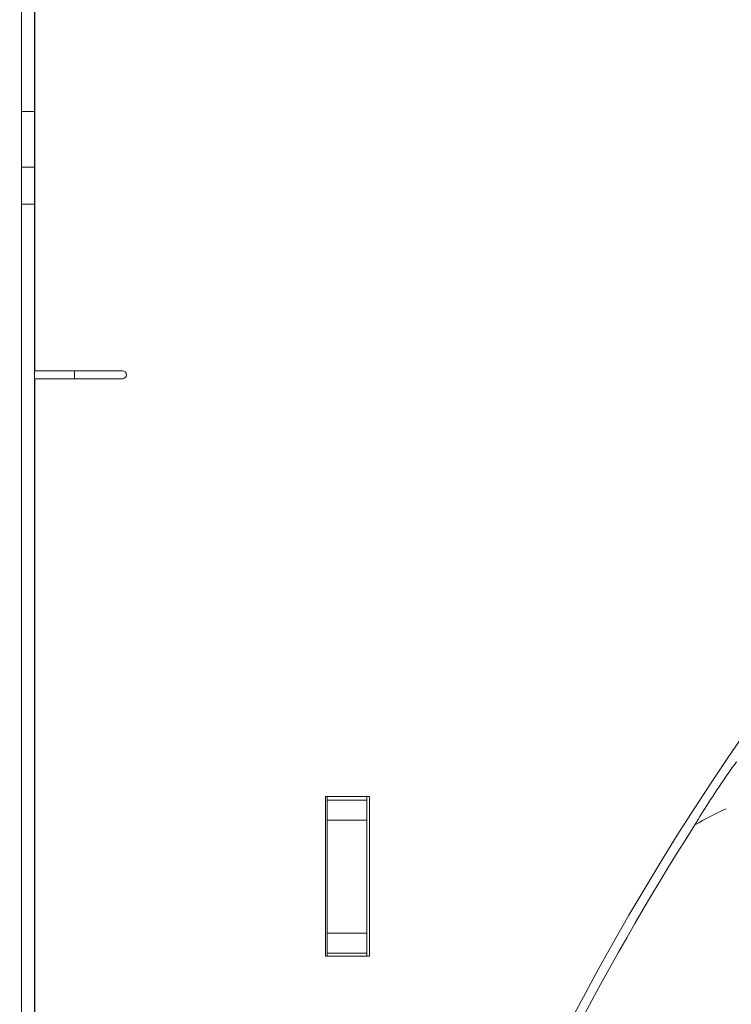
# Model space of a CAD drawing. Extents: x -4303 to -1204, y -1124 to 1377.
# Drawn here: x -2964 to -2910, y -521 to -446 of the extents above; entities that cross this region are included whole.
import ezdxf

# ---------------------------------------------------------------- set-up
doc = ezdxf.new("R2010")
doc.units = 0
doc.header["$LTSCALE"] = 5
doc.layers.add('SLD-0', color=7, linetype='Continuous')
doc.styles.add('Brunner 2014', font='arial.ttf', dxfattribs={"height": 35})
doc.dimstyles.new('Brunner 2014', dxfattribs={"dimscale": 5, "dimtxt": 35, "dimasz": 5, "dimexe": 3.175, "dimexo": 0, "dimgap": 0.762, "dimtad": 1, "dimdec": 0, "dimrnd": 1e-08, "dimtxsty": 'Brunner 2014', "dimcen": 0.09, "dimdle": 10, "dimclrd": 7, "dimclre": 7, "dimclrt": 7, "dimadec": 1, "dimazin": 2, "dimtfac": 0.666667, "dimtdec": 0, "dimtmove": 0, "dimatfit": 3, "dimldrblk": 'Filled-1', "dimfxl": 1, "dimtolj": 1, "dimlwd": 5, "dimlwe": 5, "dimarcsym": 0})

# ---------------------------------------------------------------- blocks, each defined once
blk = doc.blocks.new('*D73')
at = {"layer": 'Defpoints', "color": 0, "lineweight": 5, "transparency": 16777216}
for p in [(-3182.655, -369.094), (-2828.409, -369.094), (-3024.392, -902.344)]:
    blk.add_point(p, dxfattribs=at)
at = {"layer": 'SLD-0', "color": 7, "linetype": 'Continuous', "lineweight": 5, "transparency": 16777216}
for p, q in [((-2828.409, -369.094), (-3198.53, -369.094)), ((-3182.655, -877.344), (-3182.655, -394.094)), ((-3024.392, -902.344), (-3198.53, -902.344))]:
    blk.add_line(p, q, dxfattribs=at)
at = {"layer": 'SLD-0', "color": 7, "lineweight": 5, "transparency": 16777216}
for points in [[(-3186.822, -394.094), (-3178.489, -394.094), (-3182.655, -369.094)], [(-3186.822, -877.344), (-3178.489, -877.344), (-3182.655, -902.344)]]:
    blk.add_solid(points, dxfattribs=at)
at = {"layer": 'SLD-0', "color": 7, "lineweight": 5, "transparency": 16777216, "insert": (-3222.229, -624.152), "char_height": 35, "attachment_point": 2, "rotation": 90, "style": 'Brunner 2014'}
blk.add_mtext('\\A1;533', dxfattribs=at)
blk = doc.blocks.new('Filled-1')
at = {"color": 0}
for p, q in [((0, 0), (-1, 0.1667)), ((-1, 0.1667), (-1, -0.1667)), ((-1, 0), (0, 0)), ((-1, -0.1667), (0, 0))]:
    blk.add_line(p, q, dxfattribs=at)
at = {"color": 0, "flags": 128}
blk.add_lwpolyline([(-1, -0.1667), (0, 0), (-1, 0.1667), (-1, -0.1667)], dxfattribs=at)
at = {"color": 0}
blk.add_solid([(-1, -0.1667), (0, 0), (-1, 0.1667), (-1, -0.1667)], dxfattribs=at)

msp = doc.modelspace()

# ---------------------------------------------------------------- linework, layer by layer
at = {"color": 7, "linetype": 'Continuous', "lineweight": 5}
for p, q in [((-2962.492, -420.054), (-2962.492, -472.884)), ((-2962.494, -425.479), (-2962.494, -473.479)), ((-2963.492, -443.594), (-2963.492, -449.594)), ((-2963.492, -449.594), (-2963.492, -837.344)), ((-2962.494, -453.379), (-2963.492, -453.379)), ((-2963.492, -457.579), (-2962.494, -457.579)), ((-2963.492, -460.345), (-2962.494, -460.345)), ((-2962.492, -472.884), (-2955.892, -472.884)), ((-2959.494, -472.884), (-2959.494, -473.479)), ((-2959.492, -472.884), (-2959.492, -473.484)), ((-2962.494, -473.479), (-2959.494, -473.479)), ((-2962.494, -474.345), (-2962.494, -473.545)), ((-2962.492, -473.484), (-2962.492, -835.273)), ((-2962.492, -473.484), (-2956.492, -473.484)), ((-2955.892, -473.484), (-2956.492, -473.484)), ((-2962.494, -474.345), (-2962.494, -832.345)), ((-2962.494, -478.793), (-2962.492, -478.797)), ((-2962.494, -486.327), (-2962.492, -486.327)), ((-2962.494, -501.12), (-2962.492, -501.12)), ((-2962.494, -504.12), (-2962.492, -504.12)), ((-2940.602, -516.904), (-2940.602, -504.904)), ((-2940.602, -504.904), (-2937.302, -504.904)), ((-2940.492, -504.904), (-2940.492, -505.179)), ((-2937.492, -504.904), (-2937.492, -505.179)), ((-2937.302, -504.904), (-2937.302, -516.904)), ((-2937.492, -505.179), (-2940.492, -505.179)), ((-2940.492, -505.179), (-2940.492, -506.679)), ((-2937.492, -506.679), (-2937.492, -505.179)), ((-2937.492, -506.679), (-2940.492, -506.679)), ((-2940.492, -506.679), (-2940.492, -515.179)), ((-2937.492, -506.679), (-2937.492, -515.179)), ((-2937.492, -515.179), (-2940.492, -515.179)), ((-2940.492, -515.179), (-2940.492, -516.679)), ((-2937.492, -516.679), (-2937.492, -515.179)), ((-2937.492, -516.679), (-2940.492, -516.679)), ((-2940.492, -516.679), (-2940.492, -516.904)), ((-2937.492, -516.679), (-2937.492, -516.904)), ((-2937.302, -516.904), (-2940.602, -516.904))]:
    msp.add_line(p, q, dxfattribs=at)
for centre, radius, start, end in [((-2955.892, -473.184), 0.3, 270, 90), ((-2740.91, -616.762), 204.65, 137.92846, 180), ((-2740.91, -616.762), 203.951, 147.45048, 158.59401)]:
    msp.add_arc(centre, radius, start, end, dxfattribs=at)
for points, knots in [([(-2912.826, -507.031), (-2912.49, -506.48), (-2911.771, -505.302), (-2910.67, -503.653), (-2909.976, -502.67), (-2909.704, -502.286)], [0, 0, 0, 0, 0.348508, 0.745312, 1, 1, 1, 1]), ([(-2910.467, -505.826), (-2910.471, -505.828), (-2911.291, -506.155), (-2912.061, -506.594), (-2912.826, -507.031)], [0, 0, 0, 0, 0.00534, 1, 1, 1, 1])]:
    msp.add_open_spline(points, degree=3, knots=knots, dxfattribs=at)

# ---------------------------------------------------------------- dimensions: what is measured, and where the dimension line sits
at = {"layer": 'SLD-0', "lineweight": 5}
dim = msp.add_linear_dim(base=(-3182.655, -369.094), p1=(-3024.392, -902.344), p2=(-2828.409, -369.094), angle=90, dimstyle='Brunner 2014', dxfattribs=at)
dim.commit()
dim.dimension.update_dxf_attribs({"geometry": '*D73', "text_midpoint": (-3182.655, -624.152), "dimtype": 160})

doc.saveas('drawing.dxf')
